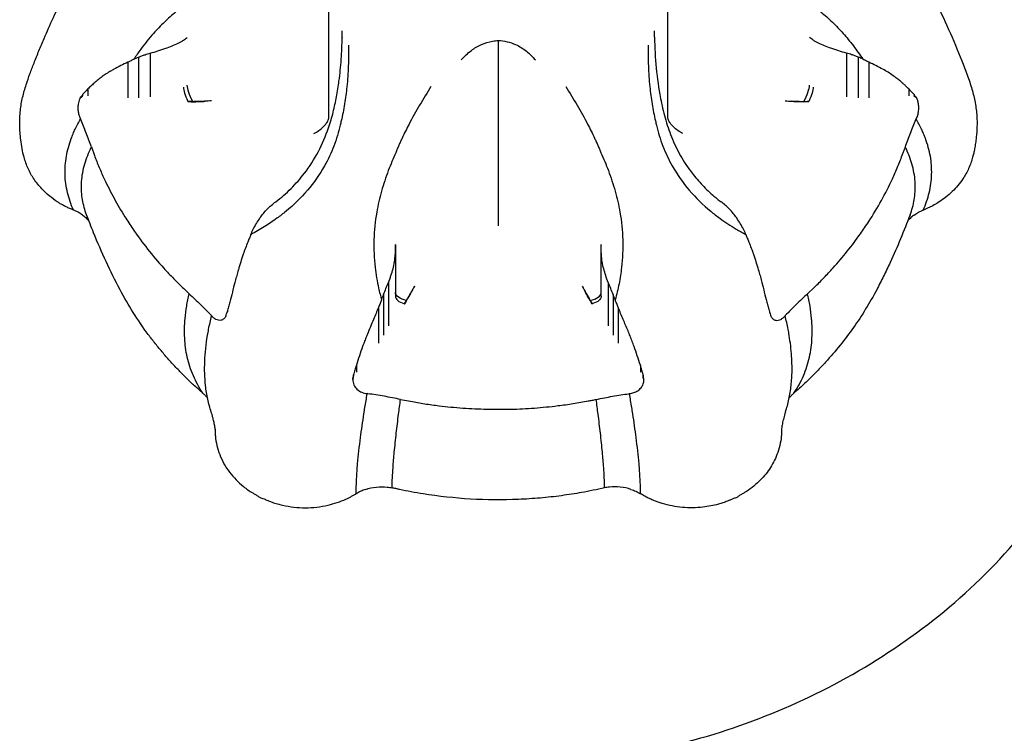
# Model space of a CAD drawing. Units: millimetres. Extents: x 0 to 59400, y 0 to 21000.
# Drawn here: x 35599 to 35712, y 13743 to 13825 of the extents above; entities that cross this region are included whole.
import ezdxf

# ---------------------------------------------------------------- set-up
doc = ezdxf.new("R2010")
doc.units = ezdxf.units.MM
doc.header["$LTSCALE"] = 15
doc.layers.add('P001', color=131, linetype='Continuous')

msp = doc.modelspace()

# ---------------------------------------------------------------- linework, layer by layer
at = {"layer": 'P001'}
for p, q in [((35634.2, 13814.14, 2800.22), (35634.2, 13832.77, 2800.22)), ((35673.32, 13814.14, 2800.22), (35673.32, 13832.77, 2800.22)), ((35653.76, 13804.36, 2800.22), (35653.76, 13823, 2800.22)), ((35612.26, 13821.08, 2800.22), (35612.26, 13816.4, 2800.22)), ((35613.6, 13821.54, 2800.22), (35613.6, 13816.5, 2800.22)), ((35693.92, 13821.54, 2800.22), (35693.92, 13816.5, 2800.22)), ((35695.27, 13821.08, 2800.22), (35695.27, 13816.4, 2800.22)), ((35611.02, 13820.5, 2800.22), (35611.02, 13816.38, 2800.22)), ((35696.5, 13820.5, 2800.22), (35696.5, 13816.38, 2800.22)), ((35605.81, 13816.76, 2800.22), (35605.81, 13816.64, 2800.22)), ((35701.71, 13816.76, 2800.22), (35701.71, 13816.64, 2800.22)), ((35620.68, 13816.06, 2800.22), (35619.91, 13816, 2800.22)), ((35686.84, 13816.06, 2800.22), (35687.62, 13816, 2800.22)), ((35605.59, 13813.91, 2800.22), (35605.57, 13813.95, 2800.22)), ((35701.94, 13813.91, 2800.22), (35701.95, 13813.95, 2800.22)), ((35641.89, 13799.47, 2800.22), (35641.89, 13799.46, 2800.22)), ((35641.89, 13799.46, 2800.22), (35641.89, 13799.41, 2800.22)), ((35665.63, 13799.46, 2800.22), (35665.63, 13799.47, 2800.22)), ((35665.63, 13799.46, 2800.22), (35665.63, 13799.41, 2800.22)), ((35641.89, 13798.92, 2800.22), (35641.89, 13793.51, 2800.22)), ((35665.63, 13793.51, 2800.22), (35665.63, 13798.92, 2800.22)), ((35641.1, 13795.12, 2800.22), (35641.1, 13790.09, 2800.22)), ((35666.42, 13795.12, 2800.22), (35666.42, 13790.09, 2800.22)), ((35640.53, 13793.72, 2800.22), (35640.53, 13789.03, 2800.22)), ((35644.09, 13794.68, 2800.22), (35643.76, 13794.07, 2800.22)), ((35663.44, 13794.68, 2800.22), (35663.76, 13794.07, 2800.22)), ((35666.99, 13793.72, 2800.22), (35666.99, 13789.03, 2800.22)), ((35620.66, 13791.3, 2800.22), (35620.69, 13791.26, 2800.22)), ((35639.94, 13792.22, 2800.22), (35639.94, 13788.1, 2800.22)), ((35667.59, 13792.22, 2800.22), (35667.59, 13788.1, 2800.22)), ((35686.86, 13791.3, 2800.22), (35686.83, 13791.26, 2800.22)), ((35637.07, 13784.44, 2800.22), (35637.07, 13784.32, 2800.22)), ((35670.45, 13784.44, 2800.22), (35670.45, 13784.32, 2800.22)), ((35638.69, 13782.28, 2800.22), (35638.64, 13782.29, 2800.22)), ((35668.83, 13782.28, 2800.22), (35668.89, 13782.29, 2800.22))]:
    msp.add_line(p, q, dxfattribs=at)
at = {"layer": 'P001', "elevation": 2800.22}
for points in [[(35599.05, 13809.55, -0.020954), (35598.83, 13810.54, -0.014102), (35598.67, 13811.54, -0.026295), (35598.55, 13813.24, -0.033014), (35598.63, 13814.95, -0.029784), (35598.89, 13816.45, -0.020062), (35599.3, 13817.91, -0.009742), (35599.73, 13819.16, -0.005426), (35600.2, 13820.4, -0.004758), (35600.77, 13821.82, -0.003298), (35601.36, 13823.23, -0.006089), (35602.43, 13825.65, -0.005418), (35603.56, 13828.05, -0.002372), (35604.1, 13829.15, -0.003428), (35604.65, 13830.24, -0.001961), (35604.87, 13830.67, -0.002454), (35605.1, 13831.1)], [(35623.69, 13831.03, -0.007155), (35623.21, 13830.73, -0.002933), (35622.73, 13830.44, -0.00164), (35621.59, 13829.77, 0.006112), (35620.45, 13829.09, 0.015669), (35618.45, 13827.77, 0.021491), (35616.56, 13826.31, 0.016928), (35615.24, 13825.11, 0.018456), (35614, 13823.83)], [(35683.84, 13831.03, 0.007155), (35684.31, 13830.73, 0.002933), (35684.79, 13830.44, 0.00164), (35685.93, 13829.77, -0.006112), (35687.07, 13829.09, -0.015669), (35689.07, 13827.77, -0.021491), (35690.96, 13826.31, -0.016928), (35692.29, 13825.11, -0.018456), (35693.52, 13823.83)], [(35702.46, 13831.04, -0.00594), (35703.27, 13829.44, -0.003118), (35704.06, 13827.83, -0.007946), (35705.7, 13824.28, -0.008864), (35707.22, 13820.68, -0.008122), (35707.84, 13819.04, -0.015872), (35708.39, 13817.38, -0.024419), (35708.76, 13815.84, -0.032823), (35708.95, 13814.26, -0.022128), (35708.97, 13813.05, -0.018404), (35708.88, 13811.85, -0.010076), (35708.8, 13811.17, -0.009942), (35708.69, 13810.5, -0.008823), (35708.59, 13810.03, -0.010773), (35708.47, 13809.56)], [(35614, 13823.83, 0.01221), (35613.23, 13822.92, 0.011145), (35612.51, 13821.99)], [(35617.44, 13823.04, 0.000644), (35617.66, 13823.19, -0.001312), (35617.88, 13823.34)], [(35628.08, 13804.41, 0.033493), (35629.85, 13805.94, 0.03332), (35631.4, 13807.7, 0.044237), (35633, 13810.2, 0.038279), (35634.17, 13812.93, 0.011828), (35634.46, 13813.84, 0.008835), (35634.71, 13814.76, 0.016015), (35635.09, 13816.53, 0.011514), (35635.38, 13818.33, 0.016571), (35635.64, 13820.84, 0.013766), (35635.74, 13823.37)], [(35635.74, 13823.39, 0.003959), (35635.75, 13823.75, 0.00291), (35635.75, 13824.11)], [(35635.74, 13823.39, 0.003737), (35635.74, 13823.38, 0.003731), (35635.74, 13823.37)], [(35671.78, 13823.39, -0.003966), (35671.77, 13823.75, -0.002914), (35671.77, 13824.11)], [(35671.78, 13823.39, -0.003736), (35671.78, 13823.38, -0.003731), (35671.78, 13823.37)], [(35671.78, 13823.37, 0.019979), (35671.97, 13819.83, 0.02412), (35672.47, 13816.33, 0.01921), (35673, 13814.08, 0.028739), (35673.73, 13811.89, 0.033197), (35674.78, 13809.72, 0.034687), (35676.1, 13807.72, 0.027238), (35677.3, 13806.32, 0.025866), (35678.63, 13805.06, 0.00736), (35679.03, 13804.73, 0.007441), (35679.45, 13804.41)], [(35690.09, 13823.04, -0.000644), (35689.87, 13823.19, 0.001312), (35689.65, 13823.34)], [(35693.52, 13823.83, -0.01894), (35694.71, 13822.39, -0.016799), (35695.8, 13820.86)], [(35612.51, 13821.99, 0.006283), (35612.11, 13821.43, 0.006129), (35611.72, 13820.86)], [(35613.6, 13821.54, 0.003392), (35614.5, 13821.81, 0.008888), (35615.39, 13822.11, 0.011557), (35616.13, 13822.38, 0.017639), (35616.84, 13822.7, 0.010091), (35617.14, 13822.86, 0.029114), (35617.44, 13823.04)], [(35636.47, 13822.46, -0.014226), (35636.45, 13820.07, -0.016635), (35636.29, 13817.68, -0.014867), (35636.03, 13815.69, -0.016447), (35635.64, 13813.73, -0.00169), (35635.58, 13813.49, 0.001227), (35635.53, 13813.26)], [(35649.49, 13820.76, -0.024724), (35650.04, 13821.35, -0.029771), (35650.65, 13821.87, -0.056433), (35651.81, 13822.55, -0.06555), (35653.09, 13822.93, -0.015643), (35653.43, 13822.98, -0.02103), (35653.76, 13823)], [(35653.76, 13823, -0.055663), (35654.78, 13822.87, -0.048072), (35655.75, 13822.54, -0.061948), (35656.99, 13821.78, -0.047507), (35658.03, 13820.76)], [(35671.05, 13822.46, 0.014226), (35671.07, 13820.07, 0.016635), (35671.23, 13817.68, 0.014867), (35671.5, 13815.69, 0.016447), (35671.88, 13813.73, 0.00169), (35671.94, 13813.49, -0.001227), (35671.99, 13813.26)], [(35693.92, 13821.54, -0.003392), (35693.02, 13821.81, -0.008888), (35692.13, 13822.11, -0.011557), (35691.4, 13822.38, -0.017639), (35690.68, 13822.7, -0.010091), (35690.38, 13822.86, -0.029114), (35690.09, 13823.04)], [(35611.72, 13820.86, -0.020868), (35611.56, 13820.77, -0.002349), (35611.39, 13820.68, 0.001384), (35611.21, 13820.59, 0.001439), (35611.03, 13820.5)], [(35611.72, 13820.86, -0.014), (35611.99, 13820.98, -0.011676), (35612.26, 13821.08)], [(35612.26, 13821.08, -0.012482), (35612.63, 13821.24, -0.011242), (35613.01, 13821.37, -0.008385), (35613.3, 13821.46, -0.008748), (35613.6, 13821.54)], [(35695.27, 13821.08, 0.012482), (35694.89, 13821.24, 0.011242), (35694.51, 13821.37, 0.008385), (35694.22, 13821.46, 0.008748), (35693.92, 13821.54)], [(35695.8, 13820.86, 0.014048), (35695.54, 13820.98, 0.011675), (35695.27, 13821.08)], [(35696.49, 13820.5, 0.003858), (35696.23, 13820.64, -0.005844), (35695.96, 13820.77, -0.006443), (35695.88, 13820.82, -0.011635), (35695.8, 13820.86)], [(35611.03, 13820.5, 0.008317), (35610.21, 13820.11, 0.007248), (35609.41, 13819.69, 0.008446), (35609.03, 13819.47, 0.011076), (35608.66, 13819.24, 0.009019), (35608.18, 13818.92, 0.012235), (35607.72, 13818.58, 0.014744), (35607.26, 13818.2, 0.00788), (35606.82, 13817.8, 0.002965), (35606.62, 13817.61, 0.002351), (35606.42, 13817.42)], [(35701.1, 13817.42, 0.002453), (35700.89, 13817.63, 0.003153), (35700.67, 13817.84, 0.004098), (35700.41, 13818.07, 0.00527), (35700.15, 13818.3, 0.015002), (35699.73, 13818.64, 0.0098), (35699.3, 13818.95, 0.014631), (35698.72, 13819.34, 0.014028), (35698.11, 13819.69, 0.00713), (35697.31, 13820.11, 0.008511), (35696.49, 13820.5)], [(35606.42, 13817.42, 0.003977), (35606.11, 13817.09, -0.001829), (35605.81, 13816.77)], [(35606.42, 13817.42, 0.009165), (35606.42, 13817.42, 0.001854), (35606.42, 13817.42)], [(35606.42, 13817.42, -0.001793), (35606.42, 13817.03, -0.003868), (35606.42, 13816.64)], [(35645.99, 13817.7, 0.005343), (35644.68, 13815.56, 0.013371), (35643.46, 13813.36, 0.005323), (35643.05, 13812.56, 0.005296), (35642.66, 13811.75, 0.002701), (35642.47, 13811.34, 0.00275), (35642.28, 13810.92, 0.004236), (35642.1, 13810.49, -0.001631), (35641.92, 13810.07)], [(35661.54, 13817.7, -0.005343), (35662.84, 13815.56, -0.013371), (35664.06, 13813.36, -0.005323), (35664.47, 13812.56, -0.005296), (35664.86, 13811.75, -0.002701), (35665.05, 13811.34, -0.00275), (35665.24, 13810.92, -0.004236), (35665.42, 13810.49, 0.001631), (35665.6, 13810.07)], [(35701.1, 13817.42, -0.009499), (35701.1, 13817.42, -0.001923), (35701.11, 13817.42)], [(35701.11, 13817.42, 0.001745), (35701.1, 13817.03, 0.003877), (35701.1, 13816.64)], [(35701.71, 13816.77, -0.002944), (35701.41, 13817.09, 0.003936), (35701.11, 13817.42)], [(35605.54, 13816.42, 0.043619), (35605.41, 13816.12, 0.033821), (35605.32, 13815.81, 0.045901), (35605.27, 13815.29, 0.041025), (35605.3, 13814.77, 0.037842), (35605.4, 13814.35, 0.051967), (35605.57, 13813.95)], [(35605.81, 13816.76, 0.001273), (35605.67, 13816.59, 0.001429), (35605.54, 13816.42)], [(35605.54, 13816.42, -0.020069), (35605.54, 13816.42, -0.003559), (35605.54, 13816.42)], [(35605.81, 13816.77, 0.012368), (35605.81, 13816.76, 0.002571), (35605.81, 13816.76)], [(35701.71, 13816.77, -0.009488), (35701.71, 13816.76, -0.001916), (35701.71, 13816.76)], [(35701.98, 13816.42, 0.002024), (35701.85, 13816.59, 0.001039), (35701.71, 13816.76)], [(35701.95, 13813.95, 0.047053), (35702.14, 13814.41, 0.045534), (35702.24, 13814.9, 0.041145), (35702.25, 13815.43, 0.049996), (35702.17, 13815.95, 0.00771), (35702.15, 13816.02, 0.00826), (35702.13, 13816.09, 0.022057), (35702.06, 13816.26, 0.027231), (35701.98, 13816.42)], [(35617.96, 13815.96, 0.008973), (35618.7, 13815.95, 0.011146), (35619.43, 13815.97, 0.00398), (35619.67, 13815.98, 0.004463), (35619.91, 13816)], [(35618.52, 13815.95, 0.003886), (35618.24, 13815.96, -0.007101), (35617.96, 13815.96)], [(35620.68, 13816.06, -0.003926), (35619.87, 13816, -0.008114), (35619.06, 13815.96, -0.003366), (35618.79, 13815.96, -0.004238), (35618.52, 13815.95)], [(35686.84, 13816.06, 0.003926), (35687.65, 13816, 0.008114), (35688.46, 13815.96, 0.003366), (35688.73, 13815.96, 0.004238), (35689.01, 13815.95)], [(35689.56, 13815.96, -0.008973), (35688.83, 13815.95, -0.011146), (35688.09, 13815.97, -0.00398), (35687.85, 13815.98, -0.004463), (35687.62, 13816)], [(35689.01, 13815.95, -0.003886), (35689.29, 13815.96, 0.007101), (35689.56, 13815.96)], [(35632.47, 13812.28, 0.038036), (35633.05, 13812.62, 0.038295), (35633.57, 13813.06, 0.025871), (35633.8, 13813.3, 0.032347), (35634, 13813.57, 0.029549), (35634.1, 13813.74, 0.041311), (35634.17, 13813.93, 0.025064), (35634.19, 13814.04, 0.046439), (35634.2, 13814.14)], [(35675.05, 13812.28, -0.038036), (35674.47, 13812.62, -0.038295), (35673.95, 13813.06, -0.025871), (35673.72, 13813.3, -0.032347), (35673.52, 13813.57, -0.029549), (35673.43, 13813.74, -0.041311), (35673.35, 13813.93, -0.025064), (35673.33, 13814.04, -0.046439), (35673.32, 13814.14)], [(35604.95, 13812.79, -0.011301), (35605.25, 13813.38, -0.010281), (35605.57, 13813.95)], [(35606.82, 13810.73, 0.009998), (35606.23, 13812.33, 0.006783), (35605.59, 13813.91)], [(35635.53, 13813.26, -0.034399), (35634.79, 13810.84, -0.036949), (35633.71, 13808.55, -0.049151), (35631.73, 13805.73, -0.042799), (35629.27, 13803.32, -0.007879), (35628.75, 13802.91, -0.007722), (35628.21, 13802.51)], [(35671.99, 13813.26, 0.034399), (35672.74, 13810.84, 0.036949), (35673.82, 13808.55, 0.049151), (35675.79, 13805.73, 0.042799), (35678.26, 13803.32, 0.007879), (35678.78, 13802.91, 0.007722), (35679.31, 13802.51)], [(35700.71, 13810.73, -0.010027), (35701.29, 13812.33, -0.00679), (35701.94, 13813.91)], [(35702.57, 13812.79, 0.01131), (35702.27, 13813.38, 0.010284), (35701.95, 13813.95)], [(35604.74, 13803.46, -0.043804), (35604.07, 13805.46, -0.051505), (35603.78, 13807.56, -0.051571), (35603.94, 13809.66, -0.044799), (35604.49, 13811.69, -0.00584), (35604.6, 13811.97, -0.005622), (35604.71, 13812.24)], [(35604.71, 13812.24, -0.005536), (35604.83, 13812.52, -0.005316), (35604.95, 13812.79)], [(35702.81, 13812.24, 0.005536), (35702.7, 13812.52, 0.005315), (35702.57, 13812.79)], [(35702.78, 13803.46, 0.043805), (35703.46, 13805.46, 0.051505), (35703.74, 13807.56, 0.051571), (35703.59, 13809.66, 0.044799), (35703.03, 13811.69, 0.00584), (35702.93, 13811.97, 0.005622), (35702.81, 13812.24)], [(35606.27, 13802.89, -0.050054), (35605.79, 13804.65, -0.05235), (35605.67, 13806.48, -0.055195), (35605.99, 13808.52, -0.041549), (35606.7, 13810.48, -0.00256), (35606.76, 13810.61, -0.002497), (35606.82, 13810.73)], [(35606.82, 13810.73), (35607.17, 13809.75, 0.012519), (35607.71, 13808.38, 0.008464), (35608.31, 13807.04, 0.015998), (35609.43, 13804.83, 0.015294), (35610.68, 13802.69, 0.004611), (35611.14, 13801.98, 0.004231), (35611.6, 13801.28, 0.018568), (35613.31, 13798.95, 0.016427), (35615.17, 13796.76, 0.010306), (35616.3, 13795.56, 0.007862), (35617.47, 13794.4, 0.000807), (35617.79, 13794.11, -0.002659), (35618.1, 13793.81)], [(35689.42, 13793.81), (35690.22, 13794.56, 0.011236), (35691.32, 13795.65, 0.007892), (35692.37, 13796.78, 0.014861), (35694.01, 13798.7, 0.015087), (35695.53, 13800.73, 0.00455), (35696.01, 13801.42, 0.004249), (35696.48, 13802.13, 0.018674), (35697.94, 13804.54, 0.017726), (35699.22, 13807.06, 0.011125), (35699.85, 13808.5, 0.008806), (35700.42, 13809.96, 0.000903), (35700.56, 13810.35, -0.002954), (35700.71, 13810.73)], [(35701.25, 13802.89, 0.050027), (35701.73, 13804.65, 0.052322), (35701.85, 13806.47, 0.055167), (35701.53, 13808.52, 0.041541), (35700.83, 13810.47, 0.002559), (35700.77, 13810.6, 0.002497), (35700.71, 13810.73)], [(35604.74, 13803.46, 0.015876), (35604.59, 13803.53, 0.004864), (35604.44, 13803.59, -0.010883), (35604.01, 13803.78, -0.018324), (35603.59, 13803.99, -0.010779), (35603.23, 13804.19, -0.006955), (35602.89, 13804.41, -0.028906), (35601.95, 13805.11, -0.031436), (35601.09, 13805.91, -0.04051), (35600.21, 13807.01, -0.04103), (35599.52, 13808.24, -0.019382), (35599.26, 13808.89, -0.023197), (35599.05, 13809.55)], [(35641.92, 13810.07, 0.003627), (35641.49, 13809.04, 0.007476), (35641.07, 13808.01, 0.020806), (35640.29, 13805.64, 0.026888), (35639.73, 13803.2, 0.03543), (35639.41, 13800.03, 0.0364), (35639.55, 13796.84)], [(35665.6, 13810.07, -0.003627), (35666.04, 13809.04, -0.007476), (35666.45, 13808.01, -0.020806), (35667.23, 13805.64, -0.026888), (35667.79, 13803.2, -0.03543), (35668.11, 13800.03, -0.0364), (35667.97, 13796.84)], [(35708.47, 13809.56, -0.043159), (35708.01, 13808.26, -0.039723), (35707.35, 13807.06, -0.055), (35706.12, 13805.59, -0.048035), (35704.61, 13804.39, -0.012356), (35704.03, 13804.04, -0.025078), (35703.44, 13803.74, -0.013568), (35703.11, 13803.6, 0.025526), (35702.78, 13803.46)], [(35667.9, 13740.49, 0.037593), (35680.14, 13743.51, 0.039739), (35691.77, 13748.38, 0.041988), (35702.65, 13755.19, 0.046007), (35712.16, 13763.8, 0.046639), (35719.65, 13773.64, 0.050581), (35725.09, 13784.74, 0.043805), (35727.83, 13794.74, 0.044951), (35728.76, 13805.07)], [(35626.26, 13802.54, -0.041829), (35627.09, 13803.55, -0.037544), (35628.08, 13804.41)], [(35681.26, 13802.54, 0.041829), (35680.43, 13803.55, 0.037544), (35679.45, 13804.41)], [(35605.78, 13802.88, 0.029245), (35605.28, 13803.2, 0.029212), (35604.74, 13803.46)], [(35605.78, 13802.88, -0.02744), (35606.17, 13802.58, -0.028021), (35606.52, 13802.24)], [(35610.12, 13794.27, -0.014847), (35608.52, 13797.51, -0.010243), (35607.08, 13800.83, -0.002673), (35606.67, 13801.86, -0.002546), (35606.27, 13802.89)], [(35701.25, 13802.89, -0.006877), (35700.15, 13800.14, -0.009475), (35698.96, 13797.42, -0.006633), (35698.2, 13795.83, -0.007349), (35697.4, 13794.27)], [(35701.74, 13802.88, 0.027435), (35701.35, 13802.58, 0.028016), (35701, 13802.24)], [(35701.74, 13802.88, -0.029253), (35702.24, 13803.2, -0.029165), (35702.78, 13803.46)], [(35628.21, 13802.51, -0.018657), (35626.74, 13801.52, -0.012271), (35625.21, 13800.63)], [(35625.48, 13801.24, -0.009817), (35625.86, 13801.9, -0.010856), (35626.26, 13802.54)], [(35679.31, 13802.51, 0.012337), (35680.24, 13801.87, 0.00961), (35681.2, 13801.27)], [(35682.04, 13801.24, 0.009817), (35681.66, 13801.9, 0.010856), (35681.26, 13802.54)], [(35625.21, 13800.63, -0.007035), (35625.13, 13800.42, -0.000889), (35625.04, 13800.22, 0.000507), (35624.94, 13799.99, 0.000525), (35624.85, 13799.77)], [(35625.21, 13800.63, -0.005476), (35625.34, 13800.94, -0.004696), (35625.48, 13801.24)], [(35681.2, 13801.27, 0.004876), (35681.76, 13800.95, 0.004102), (35682.31, 13800.63)], [(35682.31, 13800.63, 0.005528), (35682.18, 13800.94, 0.004689), (35682.04, 13801.24)], [(35682.31, 13800.63, 0.007129), (35682.4, 13800.42, 0.000904), (35682.48, 13800.22, -0.000507), (35682.58, 13799.99, -0.000525), (35682.67, 13799.77)], [(35624.85, 13799.77, 0.001395), (35624.59, 13799.07, 0.003576), (35624.33, 13798.36, 0.009567), (35624.04, 13797.47, 0.003434), (35623.77, 13796.57, 0.002645), (35623.74, 13796.47, 0.001352), (35623.71, 13796.37, 0.001895), (35623.54, 13795.74, 0.003559), (35623.37, 13795.11, 0.000743), (35623.08, 13793.98, 0.002071), (35622.8, 13792.84)], [(35641.89, 13799.46, -0.000016), (35641.89, 13799.46, -0.000016), (35641.89, 13799.47)], [(35641.89, 13798.94, 0.001282), (35641.89, 13799.2, -0.000665), (35641.89, 13799.46)], [(35641.89, 13799.41, 0.00063), (35641.89, 13799.25, -0.000363), (35641.89, 13799.09, 0.000933), (35641.89, 13798.98, -0.001391), (35641.89, 13798.88)], [(35665.63, 13799.46, 0.000016), (35665.63, 13799.46, 0.000016), (35665.63, 13799.47)], [(35665.63, 13798.94, -0.001288), (35665.63, 13799.2, 0.000692), (35665.63, 13799.46)], [(35665.63, 13798.88, -0.00138), (35665.63, 13798.99, 0.000923), (35665.63, 13799.09, -0.000367), (35665.63, 13799.25, 0.000633), (35665.63, 13799.41)], [(35682.67, 13799.77, -0.001401), (35682.93, 13799.07, -0.00357), (35683.19, 13798.36, -0.009579), (35683.48, 13797.47, -0.003417), (35683.75, 13796.58, -0.002639), (35683.79, 13796.47, -0.00137), (35683.81, 13796.37, -0.001883), (35683.99, 13795.74, -0.003545), (35684.15, 13795.11, -0.000713), (35684.44, 13793.98, -0.00222), (35684.72, 13792.84)], [(35641.1, 13795.12, 0.029474), (35641.61, 13796.68, 0.046452), (35641.87, 13798.3, 0.010111), (35641.89, 13798.62, 0.007753), (35641.89, 13798.94)], [(35641.89, 13798.47, -0.000582), (35641.89, 13796.83, -0.000078), (35641.89, 13795.19)], [(35666.42, 13795.12, -0.029474), (35665.92, 13796.68, -0.046452), (35665.65, 13798.3, -0.010111), (35665.64, 13798.62, -0.007753), (35665.63, 13798.94)], [(35665.63, 13795.19, -0.000086), (35665.63, 13796.83, -0.000575), (35665.63, 13798.47)], [(35639.55, 13796.84, 0.013175), (35639.72, 13795.64, 0.010989), (35639.95, 13794.45)], [(35667.97, 13796.84, -0.02018), (35667.68, 13794.96, -0.015198), (35667.25, 13793.1)], [(35640.53, 13793.72, -0.007074), (35640.8, 13794.42, -0.007998), (35641.1, 13795.12)], [(35666.99, 13793.72, 0.007074), (35666.72, 13794.42, 0.007998), (35666.42, 13795.12)], [(35619.67, 13782.34, 0.002518), (35618.73, 13783.18, -0.01158), (35617.81, 13784.05, -0.003981), (35617.37, 13784.49, -0.00243), (35616.93, 13784.94, -0.008104), (35615.99, 13785.94, -0.007995), (35615.08, 13786.98, -0.007967), (35614.21, 13788.04, -0.008223), (35613.37, 13789.12, -0.018752), (35611.65, 13791.63, -0.019178), (35610.12, 13794.27)], [(35619.67, 13782.34, -0.046779), (35618.58, 13784.34, -0.046868), (35617.88, 13786.5, -0.042694), (35617.58, 13788.71, -0.034266), (35617.63, 13790.95, -0.019789), (35617.81, 13792.39, -0.016452), (35618.1, 13793.81)], [(35618.1, 13793.81, -0.008939), (35619.4, 13792.57, -0.006227), (35620.66, 13791.3)], [(35639.95, 13794.45, 0.005891), (35640.11, 13793.77, 0.005333), (35640.28, 13793.1)], [(35640.28, 13793.1, -0.004658), (35640.4, 13793.41, -0.004433), (35640.53, 13793.72)], [(35642.94, 13792.65, 0.008045), (35643.36, 13793.35, 0.008916), (35643.76, 13794.07)], [(35644.09, 13794.68, -0.002726), (35643.64, 13793.85, -0.008509), (35643.17, 13793.04)], [(35663.44, 13794.68, 0.002726), (35663.88, 13793.85, 0.008509), (35664.35, 13793.04)], [(35664.59, 13792.65, -0.008045), (35664.16, 13793.35, -0.008916), (35663.76, 13794.07)], [(35667.25, 13793.1, 0.004798), (35667.12, 13793.41, 0.004414), (35666.99, 13793.72)], [(35689.42, 13793.81, 0.008898), (35688.12, 13792.57, 0.006219), (35686.86, 13791.3)], [(35697.4, 13794.27, -0.032243), (35694.72, 13789.91, -0.030191), (35691.51, 13785.92, -0.00928), (35690.34, 13784.67, -0.0116), (35689.12, 13783.48, -0.00525), (35688.49, 13782.91, 0.00277), (35687.85, 13782.34)], [(35687.85, 13782.34, 0.04678), (35688.95, 13784.34, 0.046869), (35689.65, 13786.5, 0.042695), (35689.94, 13788.71, 0.034266), (35689.9, 13790.95, 0.019789), (35689.71, 13792.39, 0.016452), (35689.42, 13793.81)], [(35622.8, 13792.84, 0.001081), (35622.65, 13792.29, -0.000223), (35622.5, 13791.73)], [(35622.8, 13792.84, 0.002056), (35622.8, 13792.84, 0.00044), (35622.8, 13792.84)], [(35640.28, 13793.1, -0.00691), (35640.2, 13792.89, -0.000894), (35640.12, 13792.68, 0.000471), (35640.03, 13792.45, 0.000485), (35639.94, 13792.23)], [(35643.17, 13793.04, 0.002514), (35643.06, 13792.84, -0.004647), (35642.94, 13792.65)], [(35664.35, 13793.04, -0.002514), (35664.47, 13792.84, 0.004647), (35664.59, 13792.65)], [(35667.58, 13792.23, 0.000484), (35667.5, 13792.45, 0.00047), (35667.41, 13792.68, -0.000853), (35667.33, 13792.89, -0.006647), (35667.25, 13793.1)], [(35684.72, 13792.84, -0.001097), (35684.87, 13792.29, -0.000067), (35685.02, 13791.73)], [(35684.72, 13792.84, -0.001987), (35684.72, 13792.84, -0.000424), (35684.72, 13792.84)], [(35622.34, 13791.23, -0.000528), (35622.42, 13791.47, -0.000478), (35622.5, 13791.72)], [(35622.5, 13791.73, 0.00199), (35622.5, 13791.73, 0.000429), (35622.5, 13791.72)], [(35639.94, 13792.23, 0.002108), (35639.65, 13791.54, 0.001396), (35639.36, 13790.85, -0.002493), (35639, 13789.99, 0.007059), (35638.65, 13789.13, -0.000623), (35638.44, 13788.6, 0.004357), (35638.23, 13788.06, 0.000826), (35638.17, 13787.9, 0.000193), (35638.11, 13787.74, 0.008956), (35637.73, 13786.65, 0.002423), (35637.38, 13785.56)], [(35670.15, 13785.56, 0.002269), (35669.79, 13786.65, 0.008954), (35669.41, 13787.74, 0.002119), (35669.18, 13788.34, 0.004939), (35668.95, 13788.94, -0.002709), (35668.84, 13789.23, 0.003564), (35668.72, 13789.51, 0.004467), (35668.44, 13790.18, -0.003037), (35668.16, 13790.85, 0.001345), (35667.87, 13791.54, 0.0023), (35667.58, 13792.23)], [(35685.02, 13791.73, -0.002397), (35685.02, 13791.73, -0.000541), (35685.02, 13791.72)], [(35685.02, 13791.72, -0.000536), (35685.1, 13791.47, -0.000601), (35685.19, 13791.23)], [(35620.34, 13789.7, -0.006961), (35620.51, 13790.49, -0.006384), (35620.69, 13791.26)], [(35622.34, 13791.22, -0.090676), (35622.11, 13790.92, -0.133918), (35621.77, 13790.75, -0.099099), (35621.48, 13790.75, -0.070518), (35621.19, 13790.85, -0.064527), (35620.92, 13791.03, -0.035907), (35620.69, 13791.26)], [(35622.34, 13791.22, 0.00086), (35622.34, 13791.22, 0.000144), (35622.34, 13791.23)], [(35685.19, 13791.22, 0.090864), (35685.42, 13790.92, 0.13415), (35685.75, 13790.75, 0.099103), (35686.05, 13790.75, 0.069965), (35686.34, 13790.85, 0.061088), (35686.6, 13791.03, 0.0472), (35686.83, 13791.26)], [(35685.19, 13791.22, -0.001351), (35685.19, 13791.22, -0.00023), (35685.19, 13791.23)], [(35687.18, 13789.7, 0.006916), (35687.02, 13790.48, 0.006329), (35686.83, 13791.25)], [(35620.21, 13788.99, -0.003406), (35620.28, 13789.35, -0.003273), (35620.34, 13789.7)], [(35687.31, 13788.99, 0.003404), (35687.25, 13789.35, 0.003271), (35687.18, 13789.7)], [(35620.65, 13780.14, -0.026717), (35620.24, 13781.66, -0.024103), (35619.99, 13783.21, -0.020006), (35619.89, 13784.6, -0.017468), (35619.9, 13786, -0.017438), (35620.01, 13787.5, -0.014809), (35620.21, 13788.99)], [(35686.87, 13780.15, 0.026686), (35687.28, 13781.66, 0.024073), (35687.53, 13783.22, 0.023989), (35687.64, 13784.9, 0.020307), (35687.59, 13786.58, 0.013511), (35687.48, 13787.79, 0.011837), (35687.31, 13788.99)], [(35637.38, 13785.55, 0.001428), (35637.22, 13785, -0.000753), (35637.07, 13784.45)], [(35637.38, 13785.56, 0.003674), (35637.38, 13785.56, 0.000779), (35637.38, 13785.55)], [(35637.38, 13785.55, -0.000923), (35637.38, 13785.16, -0.001929), (35637.38, 13784.77)], [(35670.15, 13785.56, -0.003802), (35670.15, 13785.56, -0.000808), (35670.15, 13785.55)], [(35670.45, 13784.45, -0.001087), (35670.38, 13784.73, 0.000118), (35670.3, 13785.01, 0.000425), (35670.22, 13785.28, 0.0005), (35670.15, 13785.55)], [(35670.15, 13785.55, 0.000898), (35670.15, 13785.16, 0.001933), (35670.15, 13784.77)], [(35636.97, 13783.91, 0.112777), (35637.09, 13783.3, 0.097737), (35637.45, 13782.8, 0.089003), (35638, 13782.44, 0.081643), (35638.64, 13782.29)], [(35636.97, 13783.91, -0.000361), (35637.02, 13784.18, -0.000322), (35637.07, 13784.44)], [(35636.97, 13783.91, -0.008768), (35636.97, 13783.91, -0.001519), (35636.97, 13783.91)], [(35637.07, 13784.44, -0.000839), (35637.07, 13784.44, -0.003952), (35637.07, 13784.45)], [(35668.89, 13782.29, 0.054246), (35669.39, 13782.4, 0.070072), (35669.85, 13782.62, 0.07065), (35670.22, 13782.96, 0.085656), (35670.47, 13783.4, 0.047195), (35670.54, 13783.65, 0.047896), (35670.56, 13783.91)], [(35670.45, 13784.45, -0.004098), (35670.45, 13784.44, -0.000872), (35670.45, 13784.44)], [(35670.56, 13783.91, 0.001158), (35670.51, 13784.17, 0.000177), (35670.45, 13784.44)], [(35620.22, 13781.75, 0.022633), (35619.96, 13782.06, 0.022778), (35619.67, 13782.34)], [(35638.37, 13780.69, -0.001399), (35638.5, 13781.49, -0.001269), (35638.64, 13782.28)], [(35642.48, 13781.62, 0.00781), (35640.59, 13781.98, 0.005329), (35638.69, 13782.28)], [(35665.05, 13781.62, -0.007855), (35666.94, 13781.98, -0.005339), (35668.83, 13782.28)], [(35669.15, 13780.69, 0.001402), (35669.02, 13781.49, 0.00126), (35668.89, 13782.29)], [(35687.3, 13781.76, -0.022582), (35687.56, 13782.06, -0.022726), (35687.85, 13782.34)], [(35641.51, 13771.42, -0.011135), (35641.54, 13772.59, -0.005563), (35641.61, 13773.75, -0.003532), (35641.68, 13774.64, -0.002563), (35641.76, 13775.53, -0.005044), (35641.99, 13777.72, -0.002976), (35642.25, 13779.91, -0.001029), (35642.36, 13780.76, -0.000888), (35642.48, 13781.62)], [(35642.48, 13781.62), (35643.64, 13781.4, 0.009791), (35645.27, 13781.12, 0.00668), (35646.92, 13780.89, 0.012609), (35649.68, 13780.63, 0.012335), (35652.45, 13780.5, 0.005163), (35653.83, 13780.48, 0.006039), (35655.21, 13780.49, 0.013236), (35657.92, 13780.63, 0.011799), (35660.63, 13780.9, 0.008765), (35662.39, 13781.14, 0.006867), (35664.13, 13781.45, 0.0007), (35664.59, 13781.53, -0.002323), (35665.05, 13781.62)], [(35666.02, 13771.42, 0.011133), (35665.98, 13772.59, 0.005562), (35665.92, 13773.75, 0.003532), (35665.85, 13774.64, 0.002562), (35665.77, 13775.53, 0.005044), (35665.54, 13777.72, 0.002976), (35665.27, 13779.91, 0.001029), (35665.16, 13780.76, 0.000888), (35665.05, 13781.62)], [(35621.09, 13778.17, -0.99329), (35621.09, 13778.17, 0.017594), (35621.07, 13778.43, 0.019849), (35620.97, 13778.95, 0.009433), (35620.85, 13779.46, 0.008364), (35620.76, 13779.8, 0.007652), (35620.66, 13780.13)], [(35637.37, 13770.75, -0.014246), (35637.41, 13772.47, -0.008173), (35637.53, 13774.19, -0.006018), (35637.68, 13775.7, -0.004361), (35637.86, 13777.21, -0.003516), (35638.05, 13778.59, -0.002804), (35638.26, 13779.97)], [(35638.26, 13779.97, -0.000695), (35638.31, 13780.33, -0.00066), (35638.37, 13780.69)], [(35669.27, 13779.97, 0.000694), (35669.21, 13780.33, 0.000659), (35669.15, 13780.69)], [(35670.16, 13770.75, 0.014247), (35670.11, 13772.47, 0.008173), (35669.99, 13774.19, 0.006019), (35669.84, 13775.7, 0.004361), (35669.66, 13777.21, 0.003516), (35669.47, 13778.59, 0.002804), (35669.27, 13779.97)], [(35686.87, 13780.15, 0.01496), (35686.68, 13779.49, 0.015816), (35686.52, 13778.82, 0.009585), (35686.47, 13778.52, 0.015757), (35686.44, 13778.23, 0.008226), (35686.43, 13778.16, -0.996153), (35686.43, 13778.16)], [(35621.09, 13778.2, 0.021908), (35621.09, 13777.8, 0.01363), (35621.12, 13777.4, 0.031967), (35621.3, 13776.31, 0.035763), (35621.62, 13775.25, 0.071336), (35622.75, 13773.23, 0.058926), (35624.36, 13771.57, 0.019163), (35624.88, 13771.18, 0.019006), (35625.43, 13770.83, 0.003034), (35625.75, 13770.65, -0.024907), (35626.05, 13770.45, 0.020781), (35626.21, 13770.35, 0.03705), (35626.37, 13770.27, 0.022346), (35626.61, 13770.19, -0.031637), (35626.86, 13770.1, 0.004962), (35627.26, 13769.92, 0.016417), (35627.68, 13769.76, 0.017743), (35628.27, 13769.57, 0.011997), (35628.88, 13769.42, 0.053974), (35631.5, 13769.13, 0.058186), (35634.12, 13769.43, 0.023593), (35635.17, 13769.72, 0.02406), (35636.18, 13770.12, 0.010269), (35636.51, 13770.28, 0.01213), (35636.84, 13770.45, 0.004897), (35636.98, 13770.53, -0.000072), (35637.13, 13770.62), (35637.37, 13770.75)], [(35686.43, 13778.19, -0.022087), (35686.43, 13777.78, -0.01386), (35686.4, 13777.37, -0.031498), (35686.22, 13776.29, -0.035283), (35685.9, 13775.25, -0.058127), (35685.03, 13773.58, -0.05072), (35683.81, 13772.15, -0.026971), (35683.03, 13771.47, -0.028772), (35682.17, 13770.88, -0.010634), (35681.81, 13770.67, 0.029484), (35681.46, 13770.45, -0.015378), (35681.33, 13770.36, -0.042224), (35681.19, 13770.29, -0.022934), (35680.99, 13770.22, 0.014268), (35680.8, 13770.15, 0.01828), (35680.49, 13770.02, -0.008001), (35680.18, 13769.89, -0.018611), (35679.67, 13769.7, -0.01377), (35679.15, 13769.54, -0.020575), (35678.26, 13769.34, -0.01816), (35677.35, 13769.2, -0.05023), (35674.99, 13769.17, -0.05176), (35672.67, 13769.63, -0.010194), (35672.21, 13769.77, -0.008456), (35671.77, 13769.94, -0.015919), (35671.19, 13770.18, -0.023525), (35670.64, 13770.47, -0.004704), (35670.4, 13770.61, 0.022729), (35670.16, 13770.75)], [(35638.46, 13771.24, 0.027059), (35637.9, 13771.03, 0.030335), (35637.37, 13770.75)], [(35638.46, 13771.24, -0.056795), (35639.69, 13771.52, -0.056393), (35640.95, 13771.51, -0.013088), (35641.23, 13771.47, -0.013536), (35641.51, 13771.42)], [(35666.02, 13771.42, 0.002314), (35664.7, 13771.14, -0.010097), (35663.37, 13770.88, -0.005205), (35662.22, 13770.69, -0.004995), (35661.06, 13770.52, -0.011308), (35658.58, 13770.25, -0.011209), (35656.08, 13770.09, -0.02518), (35650.56, 13770.13, -0.024525), (35645.07, 13770.73, -0.007698), (35643.71, 13770.96, -0.006002), (35642.36, 13771.24, -0.000148), (35641.93, 13771.33, 0.001891), (35641.51, 13771.42)], [(35669.06, 13771.24, 0.056795), (35667.83, 13771.52, 0.056392), (35666.57, 13771.51, 0.013088), (35666.29, 13771.47, 0.013536), (35666.02, 13771.42)], [(35669.06, 13771.24, -0.02706), (35669.62, 13771.03, -0.030289), (35670.16, 13770.75)]]:
    msp.add_lwpolyline(points, format="xyb", dxfattribs=at)
for points in [[(35653.76, 13801.63), (35653.76, 13802.37), (35653.76, 13803.15), (35653.76, 13803.85), (35653.76, 13804.36)], [(35620.2, 13781.87), (35620.18, 13781.94)], [(35687.34, 13781.94), (35687.32, 13781.87)]]:
    msp.add_lwpolyline(points, dxfattribs=at)
at = {"layer": 'P001'}
for centre, major_axis, ratio, start_param, end_param in [((35618.43, 13816.13, 2800.22), (0.89, -1.79), 0.25, 3.60524, 4.643522), ((35688.65, 13816.35, 2800.22), (0.89, 1.79), 0.25, 4.615666, 5.819538), ((35590.9, 13814.96, 2800.22), (-14.91, -1.68), 0.066228, 2.944517, 3.134108), ((35618.43, 13816.13, 2800.22), (0.89, -1.79), 0.25, 4.643522, 4.679485), ((35663.63, 13793.97, 2800.22), (2, 0), 0.5, 5.0793, 6.279274), ((35643.89, 13793.53, 2800.22), (2, 0), 0.5, 3.145507, 4.179875), ((35643.89, 13793.53, 2800.22), (2, 0), 0.5, 4.179875, 4.215837), ((35631.29, 13772.29, 2800.22), (-5.76, -12.06), 0.032331, 2.884455, 3.074046)]:
    msp.add_ellipse(centre, major_axis=major_axis, ratio=ratio, start_param=start_param, end_param=end_param, dxfattribs=at)
at = {"layer": 'P001', "extrusion": (0, 0, -1)}
for centre, major_axis, ratio, start_param, end_param in [((35618.88, 13816.35, 2800.22), (-0.89, 1.79), 0.25, 4.615666, 5.819538), ((35689.09, 13816.13, 2800.22), (-0.89, -1.79), 0.25, 3.60524, 4.643523), ((35716.62, 13814.96, 2800.22), (14.91, -1.68), 0.066228, 2.94464, 3.134108), ((35689.09, 13816.13, 2800.22), (-0.89, -1.79), 0.25, 4.643523, 4.679485), ((35643.89, 13793.97, 2800.22), (-2, 0), 0.5, 5.0793, 6.279268), ((35663.63, 13793.53, 2800.22), (-2, 0), 0.5, 4.179875, 4.215837), ((35663.63, 13793.53, 2800.22), (-2, 0), 0.5, 3.145506, 4.179875), ((35676.23, 13772.29, 2800.22), (5.76, -12.06), 0.032331, 2.884576, 3.074046)]:
    msp.add_ellipse(centre, major_axis=major_axis, ratio=ratio, start_param=start_param, end_param=end_param, dxfattribs=at)

doc.saveas('drawing.dxf')
